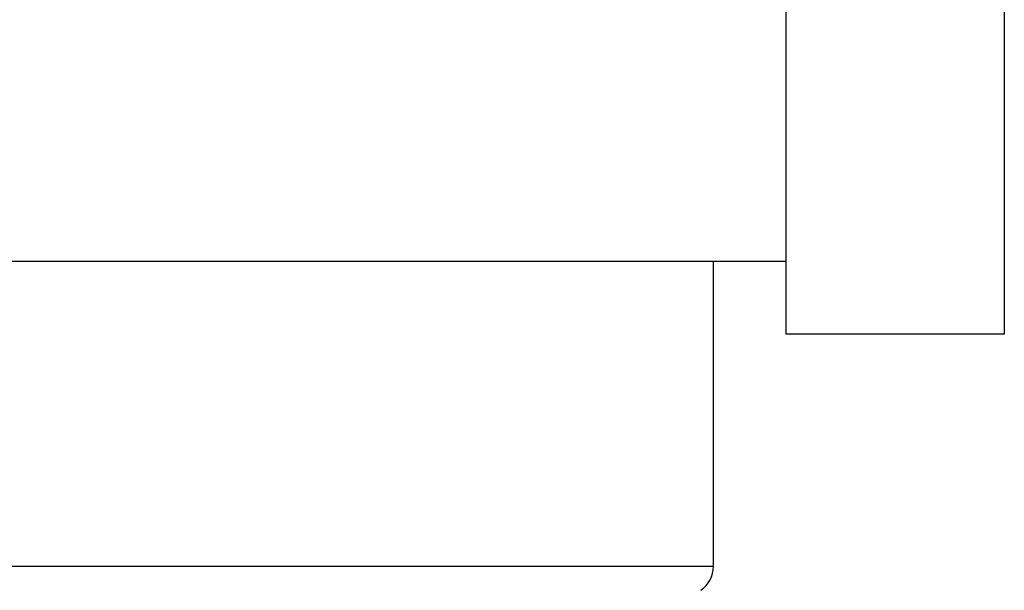
# Model space of a CAD drawing. Units: millimetres. Extents: x -3217 to 5220, y -3013 to 2395.
# Drawn here: x 5072 to 5079, y 2180 to 2184 of the extents above; entities that cross this region are included whole.
import ezdxf

# ---------------------------------------------------------------- set-up
doc = ezdxf.new("R2010")
doc.units = ezdxf.units.MM
for name, color, linetype in [('dimension-Bemassung', 5, 'Continuous'), ('hatching-Schraffur', 5, 'Continuous'), ('outline-Körperkante', 7, 'Continuous')]:
    doc.layers.add(name, color=color, linetype=linetype)

# ---------------------------------------------------------------- blocks, each defined once
blk = doc.blocks.new('WinDrive2201_Drive')
at = {"layer": 'outline-Körperkante'}
for p, q in [((14, -1.9971), (14, -9.9971)), ((12.5, -9.4971), (12.5, -6.9971)), ((12.5, -9.4971), (-8.5222, -9.4971)), ((12, -11.5933), (12, -9.4971)), ((12.5, -9.9971), (12.5, -9.4971)), ((14, -9.9971), (12.5, -9.9971)), ((12, -11.5933), (2, -11.5933))]:
    blk.add_line(p, q, dxfattribs=at)
blk.add_arc((11.8, -11.5933), 0.2, 304.79065, 0, dxfattribs=at)
blk = doc.blocks.new('Verschalung WinDrive2201')
at = {"layer": 'hatching-Schraffur'}
h = blk.add_hatch(dxfattribs=at)
h.set_pattern_fill('ANSI31', color=256, scale=0.5, style=0)
h.set_pattern_definition([(45, (-116.6368, -261.4505), (-1.122532, 1.122532), [])])
h.paths.add_polyline_path([(-2, -98), (-9.7914, -98), (-18.4517, -93), (-23, -93), (-23, -95.5), (-22.2022, -95.5), (-21.5094, -94.3), (-20.6434, -94.8), (-20.3547, -94.3), (-19.4887, -94.8), (-19.2, -94.3), (-12.7914, -98), (-44.25, -98, -1), (-45.75, -98), (-48.25, -98, -1), (-49.75, -98), (-52.25, -98, -1), (-53.75, -98), (-56.25, -98, -1), (-57.75, -98), (-60.25, -98, -1), (-61.75, -98), (-65, -98), (-65, -100), (0, -100), (0, -74.1), (-4, -73.25), (-4, -70.75), (0, -69.9), (0, -8.25), (-2, -8.25), (-2, -14.25), (-4.5, -14.25), (-4.5, -11.75), (-6, -11.75), (-6, -15.75), (-2, -15.75), (-2, -20.4804), (-1.7, -21), (-2, -21.5196), (-2, -68.2803), (-6, -69.1303), (-6, -74.8697), (-2, -75.7197)])
h.paths.add_polyline_path([(-2, -2.25), (-2, -8.25), (0, -8.25), (0, 0), (-82, 0), (-82, -1), (-69, -1), (-68, -2), (-63.75, -2, 1), (-62.25, -2), (-19.75, -2, 1), (-18.25, -2), (-6, -2), (-6, -4.75), (-4.5, -4.75), (-4.5, -2.25)])
blk = doc.blocks.new('SR_WD2201_Antriebsquerschnitt_kpldwg')
at = {"layer": 'outline-Körperkante'}
for name, p in [('Verschalung WinDrive2201', (141.994, 100)), ('WinDrive2201_Drive', (64.694, 97))]:
    blk.add_blockref(name, p, dxfattribs=at)
blk = doc.blocks.new('SR_WD2201_MF_LR12_Sturz')
at = {"layer": 'dimension-Bemassung'}
blk.add_blockref('SR_WD2201_Antriebsquerschnitt_kpldwg', (0, 0), dxfattribs=at)
blk = doc.blocks.new('SR_WD2201_MF_LR12_Sturz_kpl')
at = {"layer": 'dimension-Bemassung'}
blk.add_blockref('SR_WD2201_MF_LR12_Sturz', (0, 0), dxfattribs=at)

msp = doc.modelspace()

# ---------------------------------------------------------------- block references
at = {"layer": 'outline-Körperkante'}
msp.add_blockref('SR_WD2201_MF_LR12_Sturz_kpl', (5000, 2095), dxfattribs=at)

doc.saveas('drawing.dxf')
